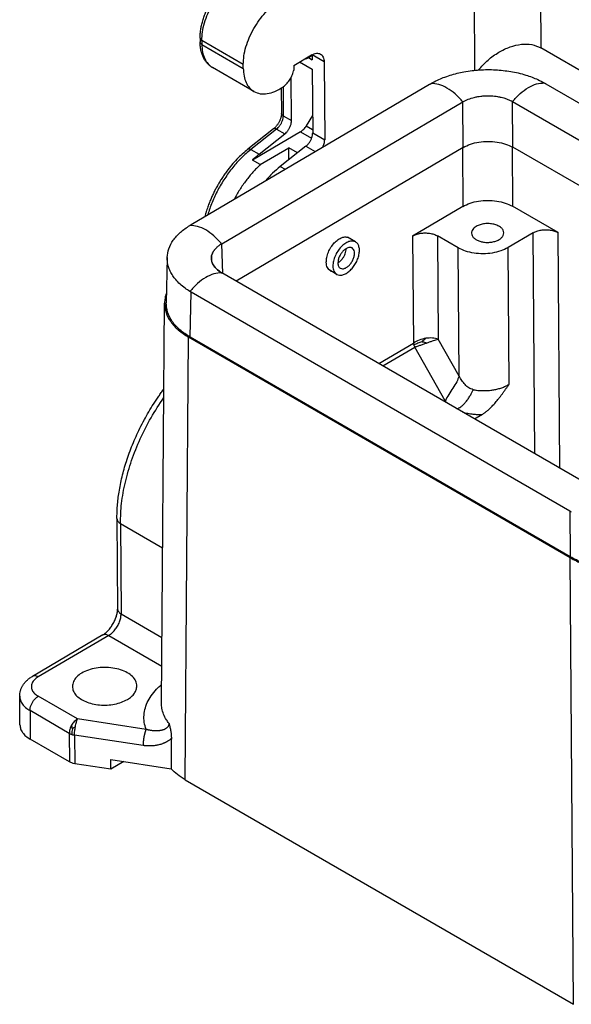
# Model space of a CAD drawing. Units: millimetres. Extents: x 0 to 297, y 0 to 210.
# Drawn here: x 236 to 259, y 125 to 167 of the extents above; entities that cross this region are included whole.
import ezdxf

# ---------------------------------------------------------------- set-up
doc = ezdxf.new("R2010")
doc.units = ezdxf.units.MM

msp = doc.modelspace()

# ---------------------------------------------------------------- linework, layer by layer
at = {"color": 2, "linetype": 'Continuous'}
for p, q in [((255.184, 172.266), (255.244, 164.457)), ((258.013, 172.28), (258.065, 165.413)), ((243.546, 165.828), (243.547, 165.666)), ((243.619, 165.726), (243.621, 165.564)), ((245.387, 164.703), (243.619, 165.726)), ((243.621, 165.564), (245.388, 164.54)), ((247.536, 164.663), (248.296, 165.111)), ((248.096, 164.963), (248.318, 165.094)), ((248.318, 165.111), (248.106, 164.986)), ((248.318, 165.111), (248.32, 164.908)), ((248.831, 164.814), (248.318, 165.111)), ((272.487, 157.066), (258.065, 165.413)), ((245.388, 164.54), (245.387, 164.703)), ((247.536, 164.663), (247.537, 164.499)), ((247.788, 164.812), (248.323, 164.502)), ((248.16, 165.001), (248.32, 164.908)), ((248.831, 164.814), (248.856, 161.495)), ((245.842, 163.552), (244.074, 164.575)), ((248.323, 164.502), (248.344, 161.792)), ((243.168, 157.878), (253.328, 163.86)), ((247.442, 162.313), (247.428, 164.162)), ((258.277, 163.885), (271.283, 156.357)), ((247.007, 163.7), (247.015, 162.62)), ((247.079, 163.747), (247.088, 162.518)), ((244.466, 157.059), (254.742, 163.11)), ((254.757, 161.163), (254.742, 163.11)), ((256.877, 161.174), (256.863, 163.12)), ((256.863, 163.12), (269.927, 155.559)), ((248.338, 162.537), (248.071, 162.091)), ((247.088, 162.518), (247.442, 162.313)), ((246.676, 161.96), (245.586, 161.096)), ((246.799, 161.946), (245.709, 161.082)), ((247.831, 161.84), (245.776, 160.63)), ((246.062, 160.877), (247.153, 161.742)), ((246.799, 161.946), (247.153, 161.742)), ((247.831, 161.84), (248.3, 161.568)), ((248.071, 162.091), (248.342, 161.934)), ((248.344, 161.792), (248.856, 161.495)), ((254.757, 161.163), (245.08, 155.465)), ((245.709, 161.082), (246.062, 160.877)), ((246.112, 160.435), (247.324, 161.149)), ((248.054, 161.22), (246.964, 160.356)), ((247.327, 160.644), (247.324, 161.149)), ((247.694, 160.934), (247.324, 161.149)), ((248.054, 161.22), (248.452, 160.989)), ((254.723, 161.144), (254.741, 158.649)), ((256.843, 161.193), (256.862, 158.659)), ((268.31, 154.557), (256.877, 161.174)), ((246.112, 160.435), (245.776, 160.63)), ((246.964, 160.356), (247.172, 160.235)), ((254.741, 158.649), (252.602, 157.389)), ((258.807, 157.534), (256.862, 158.659)), ((257.746, 157.528), (256.668, 156.893)), ((257.816, 148.094), (257.746, 157.528)), ((258.881, 147.477), (258.807, 157.534)), ((250.172, 157.139), (249.825, 157.34)), ((252.602, 157.389), (252.636, 152.818)), ((253.663, 157.394), (253.695, 152.99)), ((254.547, 156.883), (253.663, 157.394)), ((244.514, 155.793), (244.466, 157.059)), ((254.588, 151.414), (254.547, 156.883)), ((256.711, 151.061), (256.668, 156.893)), ((242.144, 156.471), (242.1, 154.543)), ((244.463, 155.822), (244.463, 155.822)), ((244.463, 155.822), (244.466, 155.821)), ((260.717, 146.415), (244.466, 155.821)), ((249.37, 155.754), (249.042, 155.944)), ((243.125, 153.076), (243.168, 154.989)), ((259.304, 145.65), (243.168, 154.989)), ((241.899, 137.466), (242.029, 154.524)), ((242.911, 134.198), (243.054, 153.076)), ((259.318, 143.663), (243.054, 153.076)), ((259.318, 143.704), (243.125, 153.076)), ((254.588, 151.414), (253.695, 152.99)), ((251.158, 151.948), (252.636, 152.818)), ((251.329, 151.849), (252.695, 152.653)), ((253.99, 150.364), (252.695, 152.653)), ((253.99, 150.364), (253.943, 150.336)), ((255.553, 149.768), (255.241, 149.584)), ((240.003, 145.335), (240.032, 141.479)), ((259.304, 145.65), (259.318, 143.704)), ((240.149, 145.131), (240.178, 141.274)), ((240.149, 145.131), (241.95, 144.088)), ((259.461, 124.619), (259.318, 143.663)), ((240.178, 141.274), (241.921, 140.266)), ((239.402, 140.378), (236.397, 138.608)), ((239.653, 140.353), (236.648, 138.583)), ((239.653, 140.353), (241.911, 139.046)), ((235.867, 136.539), (235.858, 137.757)), ((238.321, 136.79), (236.648, 137.758)), ((236.297, 137.144), (236.307, 135.926)), ((237.97, 136.175), (236.297, 137.144)), ((241.243, 136.347), (238.321, 136.79)), ((237.97, 136.175), (237.98, 134.958)), ((241.117, 135.659), (238.194, 136.101)), ((238.194, 136.101), (238.204, 134.883)), ((237.98, 134.958), (236.307, 135.926)), ((239.747, 134.649), (238.204, 134.883)), ((239.747, 134.649), (239.744, 135.055)), ((239.744, 135.055), (242.307, 134.667)), ((240.295, 134.972), (239.747, 134.649)), ((242.911, 134.198), (259.461, 124.619))]:
    msp.add_line(p, q, dxfattribs=at)
for points, knots in [([(243.546, 165.828), (243.547, 165.884), (243.549, 165.991), (243.567, 166.159), (243.596, 166.331), (243.642, 166.524), (243.702, 166.717), (243.775, 166.909), (243.862, 167.103), (243.962, 167.295), (244.082, 167.492), (244.204, 167.667), (244.341, 167.841), (244.516, 168.036), (244.743, 168.249), (244.94, 168.378), (245.036, 168.441)], [0, 0, 0, 0, 0.168677, 0.320694, 0.504034, 0.692294, 0.916597, 1.109133, 1.310255, 1.553878, 1.757393, 2.000416, 2.194833, 2.42203, 2.784272, 3.126726, 3.126726, 3.126726, 3.126726]), ([(243.619, 165.726), (243.625, 165.848), (243.636, 166.103), (243.727, 166.488), (243.868, 166.879), (244.059, 167.261), (244.291, 167.62), (244.557, 167.942), (244.843, 168.218), (245.058, 168.36), (245.161, 168.428)], [0, 0, 0, 0, 0.367073, 0.763697, 1.181782, 1.611359, 2.041531, 2.461358, 2.860725, 3.23129, 3.23129, 3.23129, 3.23129]), ([(245.387, 164.703), (245.393, 164.825), (245.404, 165.08), (245.495, 165.465), (245.635, 165.856), (245.826, 166.238), (246.058, 166.597), (246.324, 166.918), (246.611, 167.195), (246.826, 167.337), (246.929, 167.405)], [0, 0, 0, 0, 0.367073, 0.763697, 1.181782, 1.611359, 2.041531, 2.461358, 2.860725, 3.23129, 3.23129, 3.23129, 3.23129]), ([(243.546, 165.828), (243.547, 165.819), (243.549, 165.799), (243.565, 165.771), (243.588, 165.746), (243.609, 165.733), (243.619, 165.726)], [0, 0, 0, 0, 0.0287102, 0.0593678, 0.0933342, 0.1311964, 0.1311964, 0.1311964, 0.1311964]), ([(243.621, 165.564), (243.61, 165.57), (243.59, 165.583), (243.566, 165.609), (243.551, 165.636), (243.548, 165.656), (243.547, 165.666)], [0, 0, 0, 0, 0.0378622, 0.0718285, 0.1024861, 0.1311964, 0.1311964, 0.1311964, 0.1311964]), ([(244.074, 164.575), (244.038, 164.599), (243.964, 164.645), (243.864, 164.739), (243.777, 164.845), (243.701, 164.969), (243.639, 165.108), (243.598, 165.241), (243.574, 165.358), (243.559, 165.457), (243.55, 165.56), (243.548, 165.631), (243.547, 165.666)], [0, 0, 0, 0, 0.12921, 0.260601, 0.410018, 0.539011, 0.696968, 0.863365, 0.957104, 1.05323, 1.16393, 1.267408, 1.267408, 1.267408, 1.267408]), ([(243.621, 165.564), (243.626, 165.454), (243.637, 165.246), (243.727, 164.962), (243.867, 164.725), (244.007, 164.624), (244.074, 164.575)], [0, 0, 0, 0, 0.328231, 0.62215, 0.886942, 1.134585, 1.134585, 1.134585, 1.134585]), ([(255.406, 164.471), (255.538, 164.616), (255.799, 164.902), (256.26, 165.234), (256.741, 165.469), (257.22, 165.584), (257.678, 165.584), (257.939, 165.469), (258.065, 165.413)], [0, 0, 0, 0, 0.588262, 1.158166, 1.693471, 2.183616, 2.627062, 3.034387, 3.034387, 3.034387, 3.034387]), ([(248.296, 165.111), (248.33, 165.129), (248.395, 165.163), (248.498, 165.188), (248.594, 165.188), (248.65, 165.163), (248.676, 165.151)], [0, 0, 0, 0, 0.116106, 0.2198207, 0.3128988, 0.399664, 0.399664, 0.399664, 0.399664]), ([(248.318, 165.123), (248.318, 165.121), (248.318, 165.117), (248.318, 165.113), (248.318, 165.111)], [0, 0, 0, 0, 0.00618843, 0.01240934, 0.01240934, 0.01240934, 0.01240934]), ([(248.676, 165.151), (248.699, 165.134), (248.747, 165.1), (248.795, 165.019), (248.825, 164.922), (248.829, 164.852), (248.831, 164.814)], [0, 0, 0, 0, 0.0844237, 0.1746938, 0.2748935, 0.3867903, 0.3867903, 0.3867903, 0.3867903]), ([(248.096, 164.963), (248.085, 164.958), (248.064, 164.946), (248.036, 164.939), (248.015, 164.936), (248.005, 164.936), (248, 164.936)], [0, 0, 0, 0, 0.03718, 0.0718607, 0.0868312, 0.101227, 0.101227, 0.101227, 0.101227]), ([(248.106, 164.986), (248.097, 164.981), (248.079, 164.971), (248.06, 164.968), (248.051, 164.966)], [0, 0, 0, 0, 0.03132045, 0.05925747, 0.05925747, 0.05925747, 0.05925747]), ([(248.106, 164.986), (248.106, 164.981), (248.106, 164.972), (248.099, 164.966), (248.096, 164.963)], [0, 0, 0, 0, 0.01411454, 0.02559821, 0.02559821, 0.02559821, 0.02559821]), ([(245.388, 164.54), (245.394, 164.431), (245.405, 164.223), (245.495, 163.939), (245.635, 163.702), (245.774, 163.601), (245.842, 163.552)], [0, 0, 0, 0, 0.328231, 0.62215, 0.886942, 1.134585, 1.134585, 1.134585, 1.134585]), ([(247.065, 163.738), (247.117, 163.779), (247.227, 163.864), (247.358, 164.033), (247.466, 164.223), (247.508, 164.362), (247.529, 164.43)], [0, 0, 0, 0, 0.1994758, 0.4157067, 0.6368502, 0.8501689, 0.8501689, 0.8501689, 0.8501689]), ([(247.537, 164.499), (247.537, 164.488), (247.536, 164.464), (247.531, 164.442), (247.529, 164.43)], [0, 0, 0, 0, 0.03346043, 0.0692139, 0.0692139, 0.0692139, 0.0692139]), ([(253.39, 163.896), (253.48, 163.945), (253.649, 164.037), (253.921, 164.151), (254.201, 164.25), (254.495, 164.331), (254.809, 164.399), (255.122, 164.446), (255.46, 164.478), (255.792, 164.49), (256.133, 164.482), (256.462, 164.455), (256.785, 164.41), (257.108, 164.345), (257.411, 164.264), (257.691, 164.167), (257.955, 164.059), (258.125, 163.968), (258.215, 163.92)], [0, 0, 0, 0, 0.307288, 0.578462, 0.883529, 1.197426, 1.491833, 1.845912, 2.148826, 2.509531, 2.841293, 3.171704, 3.498458, 3.820023, 4.159022, 4.437408, 4.708125, 5.014835, 5.014835, 5.014835, 5.014835]), ([(253.328, 163.86), (253.333, 163.863), (253.343, 163.869), (253.359, 163.878), (253.374, 163.887), (253.384, 163.893), (253.39, 163.896)], [0, 0, 0, 0, 0.01754642, 0.03553713, 0.05344549, 0.07139147, 0.07139147, 0.07139147, 0.07139147]), ([(254.745, 163.111), (254.639, 163.228), (254.437, 163.452), (254.087, 163.703), (253.738, 163.872), (253.5, 163.889), (253.39, 163.896)], [0, 0, 0, 0, 0.471758, 0.903631, 1.284626, 1.614176, 1.614176, 1.614176, 1.614176]), ([(256.86, 163.122), (256.965, 163.24), (257.166, 163.466), (257.515, 163.721), (257.864, 163.893), (258.104, 163.912), (258.215, 163.92)], [0, 0, 0, 0, 0.472554, 0.905862, 1.288959, 1.62116, 1.62116, 1.62116, 1.62116]), ([(258.215, 163.92), (258.22, 163.917), (258.231, 163.912), (258.246, 163.903), (258.262, 163.894), (258.272, 163.888), (258.277, 163.885)], [0, 0, 0, 0, 0.01804715, 0.0357049, 0.05341109, 0.07108999, 0.07108999, 0.07108999, 0.07108999]), ([(245.842, 163.552), (245.928, 163.515), (246.106, 163.437), (246.42, 163.451), (246.749, 163.547), (246.955, 163.672), (247.065, 163.738)], [0, 0, 0, 0, 0.276981, 0.577402, 0.916265, 1.298259, 1.298259, 1.298259, 1.298259]), ([(254.745, 163.111), (254.82, 163.15), (254.975, 163.231), (255.191, 163.297), (255.373, 163.336), (255.519, 163.357), (255.66, 163.37), (255.806, 163.374), (255.948, 163.371), (256.089, 163.36), (256.232, 163.34), (256.366, 163.313), (256.502, 163.276), (256.632, 163.232), (256.754, 163.18), (256.827, 163.14), (256.86, 163.122)], [0, 0, 0, 0, 0.252661, 0.523138, 0.675713, 0.808615, 0.966625, 1.100849, 1.246943, 1.392732, 1.525501, 1.677861, 1.803551, 1.948357, 2.087616, 2.199913, 2.199913, 2.199913, 2.199913]), ([(254.742, 163.11), (254.742, 163.11), (254.743, 163.11), (254.744, 163.111), (254.745, 163.111)], [0, 0, 0, 0, 0.001754907, 0.003512682, 0.003512682, 0.003512682, 0.003512682]), ([(256.86, 163.122), (256.86, 163.122), (256.861, 163.121), (256.862, 163.12), (256.863, 163.12)], [0, 0, 0, 0, 0.001750214, 0.003497533, 0.003497533, 0.003497533, 0.003497533]), ([(247.015, 162.62), (247.015, 162.611), (247.015, 162.589), (247.012, 162.556), (247.006, 162.517), (246.998, 162.476), (246.986, 162.43), (246.969, 162.381), (246.95, 162.331), (246.927, 162.282), (246.902, 162.234), (246.872, 162.183), (246.84, 162.136), (246.807, 162.091), (246.774, 162.053), (246.741, 162.018), (246.709, 161.987), (246.687, 161.969), (246.676, 161.96)], [0, 0, 0, 0, 0.0288116, 0.06447, 0.1010233, 0.1459206, 0.1896633, 0.2430316, 0.3018036, 0.3517341, 0.4034816, 0.4654283, 0.5260542, 0.5762929, 0.6317001, 0.6772087, 0.7214079, 0.763323, 0.763323, 0.763323, 0.763323]), ([(247.088, 162.518), (247.078, 162.525), (247.058, 162.538), (247.034, 162.563), (247.018, 162.591), (247.016, 162.611), (247.015, 162.62)], [0, 0, 0, 0, 0.0378622, 0.0718285, 0.1024861, 0.1311964, 0.1311964, 0.1311964, 0.1311964]), ([(246.799, 161.946), (246.826, 161.97), (246.882, 162.019), (246.951, 162.108), (247.01, 162.207), (247.054, 162.311), (247.083, 162.415), (247.087, 162.485), (247.088, 162.518)], [0, 0, 0, 0, 0.1073786, 0.221052, 0.3371316, 0.4514605, 0.5600757, 0.659695, 0.659695, 0.659695, 0.659695]), ([(247.153, 161.742), (247.18, 161.765), (247.235, 161.814), (247.304, 161.903), (247.363, 162.002), (247.407, 162.106), (247.436, 162.211), (247.44, 162.28), (247.442, 162.313)], [0, 0, 0, 0, 0.1073786, 0.221052, 0.3371316, 0.4514605, 0.5600757, 0.659695, 0.659695, 0.659695, 0.659695]), ([(246.799, 161.946), (246.787, 161.953), (246.765, 161.965), (246.731, 161.973), (246.7, 161.974), (246.684, 161.965), (246.676, 161.96)], [0, 0, 0, 0, 0.0411081, 0.0760328, 0.1051604, 0.1305378, 0.1305378, 0.1305378, 0.1305378]), ([(247.831, 161.84), (247.853, 161.855), (247.9, 161.885), (247.962, 161.944), (248.021, 162.013), (248.055, 162.065), (248.071, 162.091)], [0, 0, 0, 0, 0.080332, 0.1667092, 0.257506, 0.3507446, 0.3507446, 0.3507446, 0.3507446]), ([(248.054, 161.22), (248.081, 161.243), (248.137, 161.292), (248.206, 161.382), (248.265, 161.48), (248.309, 161.585), (248.338, 161.689), (248.342, 161.758), (248.344, 161.792)], [0, 0, 0, 0, 0.1073786, 0.221052, 0.3371316, 0.4514605, 0.5600757, 0.659695, 0.659695, 0.659695, 0.659695]), ([(248.771, 161.177), (248.784, 161.204), (248.809, 161.256), (248.836, 161.338), (248.853, 161.417), (248.855, 161.47), (248.856, 161.495)], [0, 0, 0, 0, 0.0885775, 0.1744591, 0.2559786, 0.3317942, 0.3317942, 0.3317942, 0.3317942]), ([(254.757, 161.163), (254.858, 161.214), (255.072, 161.321), (255.433, 161.403), (255.817, 161.436), (256.2, 161.407), (256.562, 161.329), (256.775, 161.224), (256.877, 161.174)], [0, 0, 0, 0, 0.341007, 0.713569, 1.103015, 1.492164, 1.863877, 2.203618, 2.203618, 2.203618, 2.203618]), ([(245.586, 161.096), (245.424, 160.956), (245.093, 160.669), (244.776, 160.282), (244.574, 160.001), (244.47, 159.845), (244.372, 159.689), (244.279, 159.528), (244.193, 159.368), (244.109, 159.201), (244.033, 159.036), (243.96, 158.862), (243.888, 158.675), (243.828, 158.498), (243.782, 158.343), (243.76, 158.26), (243.749, 158.22)], [0, 0, 0, 0, 0.640792, 1.312745, 1.495323, 1.678734, 1.872773, 2.049644, 2.234644, 2.419168, 2.609087, 2.781128, 2.984719, 3.209246, 3.343281, 3.468028, 3.468028, 3.468028, 3.468028]), ([(245.709, 161.082), (245.574, 160.967), (245.296, 160.73), (244.927, 160.312), (244.589, 159.85), (244.294, 159.351), (244.046, 158.831), (243.928, 158.469), (243.869, 158.29)], [0, 0, 0, 0, 0.532816, 1.091857, 1.667741, 2.250097, 2.828189, 3.391519, 3.391519, 3.391519, 3.391519]), ([(245.586, 161.096), (245.593, 161.1), (245.609, 161.11), (245.64, 161.109), (245.674, 161.1), (245.697, 161.088), (245.709, 161.082)], [0, 0, 0, 0, 0.0253774, 0.0545049, 0.0894297, 0.1305378, 0.1305378, 0.1305378, 0.1305378]), ([(246.062, 160.877), (246.014, 160.838), (245.916, 160.758), (245.823, 160.673), (245.776, 160.63)], [0, 0, 0, 0, 0.1873177, 0.3786758, 0.3786758, 0.3786758, 0.3786758]), ([(246.112, 160.435), (246.005, 160.33), (245.788, 160.115), (245.497, 159.755), (245.226, 159.368), (245.072, 159.092), (244.994, 158.953)], [0, 0, 0, 0, 0.450119, 0.914553, 1.387876, 1.864321, 1.864321, 1.864321, 1.864321]), ([(246.964, 160.356), (246.851, 160.261), (246.621, 160.068), (246.419, 159.845), (246.316, 159.731)], [0, 0, 0, 0, 0.4409136, 0.900965, 0.900965, 0.900965, 0.900965]), ([(254.741, 158.649), (254.843, 158.7), (255.057, 158.806), (255.418, 158.888), (255.802, 158.921), (256.185, 158.892), (256.546, 158.814), (256.76, 158.709), (256.862, 158.659)], [0, 0, 0, 0, 0.340984, 0.7135, 1.102889, 1.491981, 1.863649, 2.203366, 2.203366, 2.203366, 2.203366]), ([(256.489, 157.519), (256.483, 157.559), (256.471, 157.645), (256.373, 157.754), (256.237, 157.839), (256.064, 157.897), (255.87, 157.924), (255.671, 157.917), (255.481, 157.881), (255.369, 157.826), (255.316, 157.8)], [0, 0, 0, 0, 0.120244, 0.256912, 0.417794, 0.601175, 0.799382, 1.001709, 1.196694, 1.374245, 1.374245, 1.374245, 1.374245]), ([(242.144, 156.471), (242.159, 156.599), (242.191, 156.864), (242.398, 157.234), (242.704, 157.573), (242.968, 157.749), (243.108, 157.842)], [0, 0, 0, 0, 0.38452, 0.793913, 1.244404, 1.744694, 1.744694, 1.744694, 1.744694]), ([(243.108, 157.842), (243.113, 157.845), (243.123, 157.851), (243.138, 157.86), (243.153, 157.869), (243.163, 157.875), (243.168, 157.878)], [0, 0, 0, 0, 0.01712973, 0.03485199, 0.05244578, 0.0700548, 0.0700548, 0.0700548, 0.0700548]), ([(244.463, 157.057), (244.357, 157.174), (244.155, 157.398), (243.806, 157.649), (243.457, 157.818), (243.218, 157.834), (243.108, 157.842)], [0, 0, 0, 0, 0.471759, 0.903631, 1.284627, 1.614177, 1.614177, 1.614177, 1.614177]), ([(252.602, 157.389), (252.653, 157.415), (252.76, 157.468), (252.941, 157.509), (253.132, 157.525), (253.324, 157.511), (253.505, 157.472), (253.612, 157.419), (253.663, 157.394)], [0, 0, 0, 0, 0.170492, 0.35675, 0.551444, 0.74599, 0.931825, 1.101683, 1.101683, 1.101683, 1.101683]), ([(255.316, 157.8), (255.285, 157.78), (255.228, 157.743), (255.163, 157.671), (255.121, 157.592), (255.116, 157.535), (255.114, 157.508)], [0, 0, 0, 0, 0.1073152, 0.2033161, 0.289746, 0.3707137, 0.3707137, 0.3707137, 0.3707137]), ([(255.114, 157.508), (255.12, 157.473), (255.133, 157.398), (255.212, 157.302), (255.323, 157.222), (255.466, 157.161), (255.63, 157.124), (255.805, 157.113), (255.979, 157.127), (256.143, 157.167), (256.285, 157.229), (256.395, 157.311), (256.472, 157.408), (256.484, 157.483), (256.489, 157.519)], [0, 0, 0, 0, 0.105947, 0.224288, 0.361022, 0.516141, 0.685513, 0.862574, 1.039635, 1.209007, 1.364126, 1.50086, 1.619201, 1.725148, 1.725148, 1.725148, 1.725148]), ([(257.746, 157.528), (257.797, 157.554), (257.904, 157.607), (258.085, 157.648), (258.276, 157.664), (258.468, 157.65), (258.649, 157.611), (258.756, 157.559), (258.807, 157.534)], [0, 0, 0, 0, 0.170492, 0.35675, 0.551444, 0.74599, 0.931825, 1.101683, 1.101683, 1.101683, 1.101683]), ([(248.925, 156.267), (248.929, 156.337), (248.936, 156.484), (249.008, 156.701), (249.115, 156.91), (249.255, 157.094), (249.416, 157.238), (249.583, 157.329), (249.752, 157.366), (249.849, 157.328), (249.894, 157.311)], [0, 0, 0, 0, 0.209545, 0.439513, 0.678156, 0.91208, 1.128771, 1.319281, 1.481645, 1.624949, 1.624949, 1.624949, 1.624949]), ([(250.172, 157.139), (250.128, 157.156), (250.033, 157.191), (249.868, 157.154), (249.703, 157.064), (249.544, 156.922), (249.404, 156.742), (249.295, 156.538), (249.221, 156.326), (249.21, 156.182), (249.206, 156.113)], [0, 0, 0, 0, 0.138913, 0.298075, 0.486098, 0.700456, 0.9318, 1.167365, 1.393621, 1.598764, 1.598764, 1.598764, 1.598764]), ([(249.37, 155.754), (249.409, 155.739), (249.49, 155.706), (249.634, 155.727), (249.78, 155.792), (249.925, 155.9), (250.059, 156.043), (250.175, 156.213), (250.264, 156.398), (250.322, 156.586), (250.343, 156.765), (250.326, 156.924), (250.274, 157.059), (250.205, 157.113), (250.172, 157.139)], [0, 0, 0, 0, 0.122468, 0.259456, 0.418489, 0.599668, 0.79804, 1.005691, 1.213342, 1.411715, 1.592894, 1.751926, 1.888915, 2.011383, 2.011383, 2.011383, 2.011383]), ([(249.894, 157.311), (249.905, 157.304), (249.927, 157.291), (249.945, 157.273), (249.954, 157.265)], [0, 0, 0, 0, 0.03767826, 0.07585068, 0.07585068, 0.07585068, 0.07585068]), ([(244.255, 156.904), (244.219, 156.867), (244.148, 156.795), (244.056, 156.641), (244.006, 156.438), (244.065, 156.196), (244.225, 155.98), (244.38, 155.877), (244.463, 155.822)], [0, 0, 0, 0, 0.156448, 0.301303, 0.533183, 0.764568, 1.022148, 1.32008, 1.32008, 1.32008, 1.32008]), ([(244.027, 156.42), (244.027, 156.441), (244.027, 156.484), (244.037, 156.549), (244.055, 156.612), (244.09, 156.696), (244.152, 156.798), (244.22, 156.868), (244.255, 156.904)], [0, 0, 0, 0, 0.063789, 0.128011, 0.1974154, 0.2601052, 0.4004005, 0.5517628, 0.5517628, 0.5517628, 0.5517628]), ([(244.255, 156.904), (244.256, 156.904), (244.256, 156.904), (244.256, 156.905), (244.256, 156.905)], [0, 0, 0, 0, 0.00046932, 0.0009387578, 0.0009387578, 0.0009387578, 0.0009387578]), ([(244.256, 156.905), (244.271, 156.918), (244.302, 156.946), (244.352, 156.984), (244.406, 157.022), (244.444, 157.045), (244.463, 157.057)], [0, 0, 0, 0, 0.0585879, 0.1251242, 0.1902276, 0.2575788, 0.2575788, 0.2575788, 0.2575788]), ([(244.463, 157.057), (244.464, 157.057), (244.465, 157.058), (244.466, 157.058), (244.466, 157.059)], [0, 0, 0, 0, 0.001749331, 0.003501423, 0.003501423, 0.003501423, 0.003501423]), ([(250.022, 156.879), (249.994, 156.89), (249.935, 156.912), (249.832, 156.889), (249.729, 156.833), (249.629, 156.744), (249.542, 156.631), (249.474, 156.503), (249.427, 156.371), (249.421, 156.281), (249.418, 156.238)], [0, 0, 0, 0, 0.0868204, 0.186297, 0.3038114, 0.437785, 0.5823752, 0.7296034, 0.8710129, 0.9992275, 0.9992275, 0.9992275, 0.9992275]), ([(249.418, 156.243), (249.449, 156.264), (249.515, 156.309), (249.598, 156.4), (249.67, 156.505), (249.725, 156.62), (249.763, 156.738), (249.769, 156.816), (249.771, 156.854)], [0, 0, 0, 0, 0.113046, 0.2367671, 0.3662473, 0.4957276, 0.6194486, 0.7324946, 0.7324946, 0.7324946, 0.7324946]), ([(249.521, 156.014), (249.55, 156.003), (249.614, 155.98), (249.725, 156.009), (249.834, 156.074), (249.937, 156.175), (250.025, 156.3), (250.089, 156.438), (250.125, 156.578), (250.127, 156.705), (250.098, 156.815), (250.046, 156.859), (250.022, 156.879)], [0, 0, 0, 0, 0.092395, 0.199651, 0.327339, 0.472615, 0.627767, 0.782918, 0.928194, 1.055883, 1.163138, 1.255533, 1.255533, 1.255533, 1.255533]), ([(256.668, 156.893), (256.566, 156.842), (256.352, 156.735), (255.991, 156.654), (255.607, 156.621), (255.224, 156.65), (254.863, 156.728), (254.649, 156.833), (254.547, 156.883)], [0, 0, 0, 0, 0.340984, 0.7135, 1.102889, 1.491981, 1.863649, 2.203366, 2.203366, 2.203366, 2.203366]), ([(243.108, 155.025), (243.039, 155.07), (242.894, 155.165), (242.692, 155.333), (242.519, 155.512), (242.402, 155.666), (242.327, 155.787), (242.275, 155.883), (242.233, 155.98), (242.188, 156.108), (242.149, 156.271), (242.145, 156.405), (242.144, 156.471)], [0, 0, 0, 0, 0.246274, 0.522583, 0.783509, 0.992282, 1.102527, 1.210118, 1.319344, 1.417873, 1.619513, 1.817666, 1.817666, 1.817666, 1.817666]), ([(244.463, 155.822), (244.401, 155.862), (244.283, 155.939), (244.145, 156.087), (244.051, 156.248), (244.035, 156.364), (244.027, 156.42)], [0, 0, 0, 0, 0.2210901, 0.4207747, 0.6013197, 0.7696164, 0.7696164, 0.7696164, 0.7696164]), ([(249.102, 155.898), (249.076, 155.916), (249.023, 155.954), (248.969, 156.043), (248.934, 156.149), (248.928, 156.226), (248.925, 156.267)], [0, 0, 0, 0, 0.0934663, 0.1933059, 0.3036468, 0.4262452, 0.4262452, 0.4262452, 0.4262452]), ([(249.418, 156.238), (249.419, 156.213), (249.421, 156.166), (249.442, 156.101), (249.474, 156.048), (249.505, 156.025), (249.521, 156.014)], [0, 0, 0, 0, 0.0745978, 0.1413976, 0.2015777, 0.2578602, 0.2578602, 0.2578602, 0.2578602]), ([(244.463, 155.822), (244.352, 155.814), (244.112, 155.795), (243.763, 155.623), (243.414, 155.369), (243.213, 155.143), (243.108, 155.025)], [0, 0, 0, 0, 0.332087, 0.715056, 1.148252, 1.620729, 1.620729, 1.620729, 1.620729]), ([(244.466, 155.821), (244.466, 155.821), (244.465, 155.821), (244.464, 155.822), (244.463, 155.822)], [0, 0, 0, 0, 0.001746121, 0.003492751, 0.003492751, 0.003492751, 0.003492751]), ([(249.171, 155.869), (249.159, 155.873), (249.135, 155.88), (249.113, 155.892), (249.102, 155.898)], [0, 0, 0, 0, 0.03797688, 0.07558867, 0.07558867, 0.07558867, 0.07558867]), ([(249.206, 156.113), (249.208, 156.073), (249.212, 155.998), (249.244, 155.895), (249.295, 155.809), (249.346, 155.772), (249.37, 155.754)], [0, 0, 0, 0, 0.1193566, 0.2262362, 0.3225243, 0.4125763, 0.4125763, 0.4125763, 0.4125763]), ([(243.168, 154.989), (243.163, 154.991), (243.153, 154.997), (243.138, 155.006), (243.123, 155.015), (243.113, 155.022), (243.108, 155.025)], [0, 0, 0, 0, 0.01753801, 0.03517026, 0.05265137, 0.0702371, 0.0702371, 0.0702371, 0.0702371]), ([(242.109, 154.95), (242.086, 154.88), (242.041, 154.742), (242.033, 154.596), (242.029, 154.524)], [0, 0, 0, 0, 0.2199212, 0.435014, 0.435014, 0.435014, 0.435014]), ([(242.029, 154.524), (242.042, 154.388), (242.068, 154.107), (242.288, 153.715), (242.617, 153.356), (242.903, 153.172), (243.054, 153.076)], [0, 0, 0, 0, 0.405917, 0.838868, 1.318871, 1.854619, 1.854619, 1.854619, 1.854619]), ([(243.125, 153.076), (242.972, 153.174), (242.683, 153.36), (242.352, 153.723), (242.134, 154.121), (242.111, 154.405), (242.1, 154.543)], [0, 0, 0, 0, 0.5414, 1.025832, 1.462482, 1.872366, 1.872366, 1.872366, 1.872366]), ([(253.166, 153.026), (253.068, 153.007), (252.879, 152.97), (252.715, 152.868), (252.636, 152.818)], [0, 0, 0, 0, 0.2962187, 0.573362, 0.573362, 0.573362, 0.573362]), ([(253.006, 152.882), (252.944, 152.861), (252.823, 152.821), (252.709, 152.764), (252.654, 152.736)], [0, 0, 0, 0, 0.1959054, 0.38127, 0.38127, 0.38127, 0.38127]), ([(253.006, 152.882), (253.032, 152.906), (253.084, 152.955), (253.138, 153.003), (253.166, 153.026)], [0, 0, 0, 0, 0.1069211, 0.2154398, 0.2154398, 0.2154398, 0.2154398]), ([(253.006, 152.882), (253.042, 152.877), (253.116, 152.868), (253.189, 152.848), (253.227, 152.838)], [0, 0, 0, 0, 0.1088601, 0.225734, 0.225734, 0.225734, 0.225734]), ([(253.695, 152.99), (253.615, 153.01), (253.441, 153.054), (253.262, 153.036), (253.166, 153.026)], [0, 0, 0, 0, 0.2475494, 0.5343653, 0.5343653, 0.5343653, 0.5343653]), ([(253.227, 152.838), (253.272, 152.854), (253.358, 152.885), (253.482, 152.927), (253.593, 152.963), (253.663, 152.981), (253.695, 152.99)], [0, 0, 0, 0, 0.142123, 0.2752511, 0.3926518, 0.4925272, 0.4925272, 0.4925272, 0.4925272]), ([(252.636, 152.818), (252.637, 152.811), (252.638, 152.798), (252.642, 152.777), (252.647, 152.757), (252.652, 152.743), (252.654, 152.736)], [0, 0, 0, 0, 0.02140284, 0.04024574, 0.06353755, 0.08380616, 0.08380616, 0.08380616, 0.08380616]), ([(252.654, 152.736), (252.656, 152.73), (252.662, 152.716), (252.671, 152.695), (252.682, 152.673), (252.69, 152.66), (252.695, 152.653)], [0, 0, 0, 0, 0.02084275, 0.04598596, 0.06761072, 0.0933333, 0.0933333, 0.0933333, 0.0933333]), ([(252.695, 152.653), (252.736, 152.666), (252.821, 152.694), (252.952, 152.74), (253.089, 152.789), (253.181, 152.822), (253.227, 152.838)], [0, 0, 0, 0, 0.1299466, 0.2699208, 0.4165605, 0.5637415, 0.5637415, 0.5637415, 0.5637415]), ([(254.588, 151.414), (254.554, 151.333), (254.48, 151.156), (254.319, 150.901), (254.146, 150.636), (254.041, 150.453), (253.99, 150.364)], [0, 0, 0, 0, 0.262611, 0.574645, 0.902881, 1.209583, 1.209583, 1.209583, 1.209583]), ([(255.188, 150.835), (255.122, 150.856), (254.989, 150.9), (254.831, 151.05), (254.699, 151.223), (254.625, 151.35), (254.588, 151.414)], [0, 0, 0, 0, 0.20484, 0.4165333, 0.6376847, 0.8586195, 0.8586195, 0.8586195, 0.8586195]), ([(240.003, 145.335), (240.003, 145.42), (240.004, 145.6), (240.02, 145.882), (240.049, 146.173), (240.106, 146.589), (240.214, 147.125), (240.404, 147.801), (240.657, 148.494), (240.923, 149.084), (241.162, 149.547), (241.357, 149.892), (241.561, 150.224), (241.742, 150.498), (241.89, 150.708), (241.965, 150.809), (242.001, 150.859)], [0, 0, 0, 0, 0.255502, 0.539536, 0.846613, 1.133824, 1.798605, 2.484593, 3.239524, 4.007669, 4.425615, 4.801433, 5.198023, 5.593496, 5.78617, 5.969931, 5.969931, 5.969931, 5.969931]), ([(254.491, 150.018), (254.518, 150.031), (254.574, 150.056), (254.668, 150.116), (254.771, 150.199), (254.879, 150.316), (254.976, 150.447), (255.059, 150.585), (255.128, 150.714), (255.169, 150.796), (255.188, 150.835)], [0, 0, 0, 0, 0.089887, 0.182351, 0.332842, 0.486818, 0.65827, 0.821438, 0.969407, 1.097411, 1.097411, 1.097411, 1.097411]), ([(255.188, 150.835), (255.212, 150.83), (255.259, 150.822), (255.368, 150.807), (255.515, 150.794), (255.7, 150.792), (255.884, 150.803), (256.065, 150.828), (256.239, 150.865), (256.404, 150.916), (256.558, 150.978), (256.656, 151.029), (256.705, 151.058), (256.709, 151.06), (256.711, 151.061)], [0, 0, 0, 0, 0.072227, 0.145141, 0.329065, 0.514391, 0.699298, 0.88198, 1.06071, 1.23388, 1.400117, 1.558261, 1.564648, 1.571018, 1.571018, 1.571018, 1.571018]), ([(255.553, 149.768), (255.565, 149.775), (255.591, 149.791), (255.631, 149.817), (255.672, 149.846), (255.719, 149.881), (255.77, 149.922), (255.823, 149.967), (255.884, 150.022), (255.952, 150.089), (256.028, 150.168), (256.101, 150.249), (256.172, 150.332), (256.242, 150.417), (256.312, 150.506), (256.38, 150.596), (256.448, 150.688), (256.514, 150.78), (256.569, 150.858), (256.613, 150.92), (256.64, 150.96), (256.662, 150.991), (256.676, 151.01), (256.686, 151.026), (256.694, 151.036), (256.7, 151.046), (256.705, 151.053), (256.709, 151.058), (256.71, 151.06), (256.711, 151.061)], [0, 0, 0, 0, 0.043975, 0.091229, 0.141903, 0.196142, 0.26685, 0.336455, 0.404403, 0.514109, 0.623795, 0.732596, 0.839597, 0.951783, 1.064714, 1.178036, 1.29138, 1.405548, 1.52013, 1.577463, 1.634482, 1.663063, 1.691553, 1.705791, 1.719009, 1.730549, 1.739753, 1.745961, 1.748515, 1.748515, 1.748515, 1.748515]), ([(240.149, 145.131), (240.159, 145.416), (240.178, 146.008), (240.35, 146.906), (240.616, 147.827), (240.987, 148.747), (241.441, 149.649), (241.813, 150.214), (241.998, 150.497)], [0, 0, 0, 0, 0.857046, 1.772153, 2.734335, 3.729858, 4.743213, 5.757997, 5.757997, 5.757997, 5.757997]), ([(253.99, 150.364), (254.002, 150.347), (254.024, 150.314), (254.049, 150.283), (254.061, 150.267)], [0, 0, 0, 0, 0.0598488, 0.1196181, 0.1196181, 0.1196181, 0.1196181]), ([(254.736, 149.877), (254.808, 149.86), (254.953, 149.826), (255.163, 149.794), (255.364, 149.774), (255.49, 149.77), (255.553, 149.768)], [0, 0, 0, 0, 0.2216808, 0.4483932, 0.6365914, 0.8260505, 0.8260505, 0.8260505, 0.8260505]), ([(240.003, 145.335), (240.005, 145.316), (240.009, 145.276), (240.041, 145.221), (240.087, 145.17), (240.128, 145.144), (240.149, 145.131)], [0, 0, 0, 0, 0.0574204, 0.1187357, 0.1866683, 0.2623927, 0.2623927, 0.2623927, 0.2623927]), ([(259.365, 145.615), (259.36, 145.618), (259.35, 145.624), (259.334, 145.632), (259.319, 145.641), (259.309, 145.647), (259.304, 145.65)], [0, 0, 0, 0, 0.01763589, 0.03535366, 0.05294298, 0.07061951, 0.07061951, 0.07061951, 0.07061951]), ([(264.267, 143.729), (264.093, 143.638), (263.73, 143.448), (263.124, 143.265), (262.471, 143.146), (261.793, 143.105), (261.114, 143.139), (260.462, 143.252), (259.855, 143.429), (259.493, 143.614), (259.318, 143.704)], [0, 0, 0, 0, 0.589202, 1.22389, 1.891134, 2.575138, 3.258751, 3.924853, 4.557743, 5.144659, 5.144659, 5.144659, 5.144659]), ([(259.318, 143.663), (259.492, 143.573), (259.855, 143.388), (260.462, 143.211), (261.114, 143.098), (261.793, 143.064), (262.471, 143.105), (263.124, 143.224), (263.73, 143.407), (264.093, 143.596), (264.267, 143.687)], [0, 0, 0, 0, 0.58695, 1.219905, 1.886092, 2.569804, 3.253906, 3.921236, 4.555989, 5.145225, 5.145225, 5.145225, 5.145225]), ([(239.402, 140.378), (239.419, 140.388), (239.455, 140.411), (239.51, 140.453), (239.568, 140.504), (239.627, 140.562), (239.685, 140.628), (239.74, 140.697), (239.795, 140.777), (239.861, 140.885), (239.931, 141.027), (239.983, 141.171), (240.011, 141.281), (240.024, 141.355), (240.031, 141.419), (240.032, 141.459), (240.032, 141.479)], [0, 0, 0, 0, 0.059792, 0.126096, 0.206915, 0.293428, 0.372857, 0.471288, 0.557941, 0.663975, 0.851663, 1.030176, 1.121835, 1.192736, 1.256517, 1.313762, 1.313762, 1.313762, 1.313762]), ([(239.653, 140.353), (239.7, 140.385), (239.798, 140.453), (239.923, 140.59), (240.031, 140.749), (240.113, 140.923), (240.168, 141.099), (240.175, 141.218), (240.178, 141.274)], [0, 0, 0, 0, 0.170622, 0.357104, 0.551949, 0.746435, 0.931888, 1.100971, 1.100971, 1.100971, 1.100971]), ([(240.032, 141.479), (240.034, 141.459), (240.038, 141.42), (240.07, 141.364), (240.117, 141.314), (240.157, 141.288), (240.178, 141.274)], [0, 0, 0, 0, 0.0574204, 0.1187357, 0.1866683, 0.2623927, 0.2623927, 0.2623927, 0.2623927]), ([(239.402, 140.378), (239.42, 140.386), (239.456, 140.402), (239.52, 140.403), (239.587, 140.387), (239.63, 140.365), (239.653, 140.353)], [0, 0, 0, 0, 0.057026, 0.1182628, 0.1865926, 0.263188, 0.263188, 0.263188, 0.263188]), ([(235.858, 137.757), (235.859, 137.797), (235.862, 137.879), (235.884, 137.978), (235.909, 138.056), (235.932, 138.113), (235.96, 138.17), (236, 138.24), (236.063, 138.33), (236.154, 138.428), (236.266, 138.525), (236.35, 138.579), (236.397, 138.608)], [0, 0, 0, 0, 0.121197, 0.243803, 0.304739, 0.366545, 0.428574, 0.491797, 0.611466, 0.756916, 0.890306, 1.056001, 1.056001, 1.056001, 1.056001]), ([(236.648, 138.583), (236.625, 138.595), (236.582, 138.618), (236.514, 138.633), (236.451, 138.633), (236.415, 138.616), (236.397, 138.608)], [0, 0, 0, 0, 0.0765955, 0.1449252, 0.2061621, 0.263188, 0.263188, 0.263188, 0.263188]), ([(240.851, 138.195), (240.84, 138.267), (240.818, 138.417), (240.662, 138.613), (240.439, 138.776), (240.152, 138.898), (239.822, 138.973), (239.47, 138.996), (239.118, 138.967), (238.79, 138.887), (238.504, 138.761), (238.284, 138.595), (238.131, 138.397), (238.111, 138.246), (238.101, 138.174)], [0, 0, 0, 0, 0.212972, 0.45035, 0.724915, 1.036953, 1.378134, 1.73506, 2.091985, 2.433167, 2.745205, 3.019769, 3.257147, 3.47012, 3.47012, 3.47012, 3.47012]), ([(236.648, 138.583), (236.592, 138.546), (236.488, 138.476), (236.382, 138.331), (236.342, 138.169), (236.381, 138.008), (236.488, 137.863), (236.592, 137.795), (236.648, 137.758)], [0, 0, 0, 0, 0.200163, 0.373209, 0.528267, 0.682993, 0.855226, 1.054429, 1.054429, 1.054429, 1.054429]), ([(238.101, 138.174), (238.11, 138.111), (238.127, 137.977), (238.253, 137.797), (238.437, 137.643), (238.676, 137.519), (238.957, 137.431), (239.265, 137.383), (239.585, 137.378), (239.898, 137.416), (240.191, 137.491), (240.365, 137.58), (240.448, 137.622)], [0, 0, 0, 0, 0.190834, 0.399792, 0.63766, 0.906669, 1.202623, 1.517176, 1.839612, 2.158299, 2.462035, 2.741442, 2.741442, 2.741442, 2.741442]), ([(240.448, 137.622), (240.508, 137.661), (240.62, 137.734), (240.749, 137.876), (240.836, 138.031), (240.846, 138.142), (240.851, 138.195)], [0, 0, 0, 0, 0.2114606, 0.4009698, 0.5717495, 0.7314691, 0.7314691, 0.7314691, 0.7314691]), ([(241.243, 136.347), (241.213, 136.447), (241.155, 136.646), (241.148, 136.96), (241.203, 137.27), (241.326, 137.573), (241.51, 137.864), (241.69, 138.066), (241.828, 138.197), (241.879, 138.241), (241.905, 138.264)], [0, 0, 0, 0, 0.312523, 0.619579, 0.929977, 1.252365, 1.59352, 1.958427, 2.060205, 2.163817, 2.163817, 2.163817, 2.163817]), ([(235.858, 137.757), (235.864, 137.699), (235.877, 137.58), (235.972, 137.414), (236.112, 137.263), (236.233, 137.185), (236.297, 137.144)], [0, 0, 0, 0, 0.1722613, 0.3562071, 0.560005, 0.7871782, 0.7871782, 0.7871782, 0.7871782]), ([(236.297, 137.144), (236.3, 137.181), (236.304, 137.26), (236.341, 137.378), (236.396, 137.493), (236.468, 137.6), (236.551, 137.691), (236.616, 137.736), (236.648, 137.758)], [0, 0, 0, 0, 0.1127218, 0.2363573, 0.3660144, 0.4959114, 0.6202329, 0.7339806, 0.7339806, 0.7339806, 0.7339806]), ([(242.217, 136.608), (242.199, 136.632), (242.162, 136.68), (242.079, 136.805), (241.983, 136.989), (241.923, 137.196), (241.902, 137.355), (241.9, 137.429), (241.899, 137.466)], [0, 0, 0, 0, 0.0907723, 0.1797667, 0.4508366, 0.7095801, 0.8209287, 0.9316704, 0.9316704, 0.9316704, 0.9316704]), ([(241.899, 137.466), (241.899, 137.466), (241.899, 137.466), (241.899, 137.466), (241.899, 137.466)], [0, 0, 0, 0, 0.000002409132, 0.000004818263, 0.000004818263, 0.000004818263, 0.000004818263]), ([(235.867, 136.539), (235.873, 136.481), (235.886, 136.362), (235.981, 136.196), (236.121, 136.045), (236.243, 135.967), (236.307, 135.926)], [0, 0, 0, 0, 0.1722613, 0.3562071, 0.560005, 0.7871782, 0.7871782, 0.7871782, 0.7871782]), ([(238.072, 136.523), (238.042, 136.466), (237.987, 136.356), (237.976, 136.233), (237.97, 136.175)], [0, 0, 0, 0, 0.1923223, 0.3654393, 0.3654393, 0.3654393, 0.3654393]), ([(238.321, 136.79), (238.273, 136.755), (238.173, 136.683), (238.107, 136.578), (238.072, 136.523)], [0, 0, 0, 0, 0.174545, 0.3674012, 0.3674012, 0.3674012, 0.3674012]), ([(238.109, 136.374), (238.102, 136.399), (238.088, 136.448), (238.077, 136.498), (238.072, 136.523)], [0, 0, 0, 0, 0.0765533, 0.1541421, 0.1541421, 0.1541421, 0.1541421]), ([(238.23, 136.471), (238.242, 136.531), (238.263, 136.64), (238.303, 136.744), (238.321, 136.79)], [0, 0, 0, 0, 0.1843676, 0.3318907, 0.3318907, 0.3318907, 0.3318907]), ([(242.217, 136.608), (242.217, 136.602), (242.217, 136.589), (242.214, 136.569), (242.21, 136.549), (242.205, 136.529), (242.198, 136.509), (242.189, 136.491), (242.178, 136.472), (242.166, 136.454), (242.153, 136.438), (242.139, 136.423), (242.123, 136.409), (242.107, 136.395), (242.089, 136.382), (242.07, 136.37), (242.048, 136.357), (242.022, 136.345), (241.992, 136.332), (241.96, 136.321), (241.926, 136.311), (241.894, 136.303), (241.865, 136.297), (241.839, 136.293), (241.813, 136.289), (241.784, 136.286), (241.752, 136.283), (241.713, 136.281), (241.668, 136.28), (241.617, 136.281), (241.571, 136.284), (241.529, 136.288), (241.491, 136.292), (241.449, 136.298), (241.411, 136.305), (241.377, 136.312), (241.35, 136.318), (241.33, 136.323), (241.314, 136.327), (241.307, 136.329), (241.302, 136.33), (241.299, 136.331), (241.297, 136.332), (241.293, 136.332), (241.289, 136.334), (241.279, 136.337), (241.264, 136.342), (241.25, 136.345), (241.243, 136.347)], [0, 0, 0, 0, 0.018768, 0.038604, 0.05945, 0.081303, 0.100989, 0.121615, 0.143286, 0.166144, 0.18514, 0.20543, 0.227124, 0.250349, 0.270233, 0.292809, 0.318172, 0.346445, 0.377782, 0.414954, 0.450469, 0.483762, 0.514218, 0.537734, 0.564054, 0.593148, 0.624993, 0.659577, 0.709287, 0.760502, 0.813149, 0.848275, 0.886923, 0.928944, 0.974205, 1.003684, 1.031416, 1.057285, 1.067018, 1.078299, 1.080936, 1.083566, 1.0856, 1.088823, 1.094035, 1.099286, 1.120154, 1.141872, 1.141872, 1.141872, 1.141872]), ([(242.217, 136.608), (242.218, 136.607), (242.219, 136.602), (242.221, 136.594), (242.225, 136.581), (242.23, 136.564), (242.235, 136.544), (242.242, 136.517), (242.251, 136.482), (242.264, 136.427), (242.279, 136.356), (242.294, 136.274), (242.307, 136.191), (242.315, 136.114), (242.32, 136.036), (242.32, 135.987), (242.32, 135.961)], [0, 0, 0, 0, 0.0044223, 0.0137952, 0.0272153, 0.043779, 0.0682311, 0.0876878, 0.1286637, 0.1753662, 0.2581368, 0.346574, 0.4259553, 0.5085845, 0.580284, 0.6578087, 0.6578087, 0.6578087, 0.6578087]), ([(237.97, 136.175), (237.979, 136.171), (237.995, 136.162), (238.02, 136.15), (238.046, 136.139), (238.064, 136.133), (238.074, 136.13)], [0, 0, 0, 0, 0.0287294, 0.0551502, 0.0822665, 0.1134397, 0.1134397, 0.1134397, 0.1134397]), ([(238.109, 136.374), (238.099, 136.333), (238.08, 136.252), (238.076, 136.17), (238.074, 136.13)], [0, 0, 0, 0, 0.1269991, 0.2475472, 0.2475472, 0.2475472, 0.2475472]), ([(238.074, 136.13), (238.084, 136.126), (238.103, 136.12), (238.134, 136.112), (238.164, 136.106), (238.185, 136.103), (238.194, 136.101)], [0, 0, 0, 0, 0.0319211, 0.0609741, 0.0940906, 0.1240635, 0.1240635, 0.1240635, 0.1240635]), ([(238.109, 136.374), (238.128, 136.391), (238.166, 136.425), (238.208, 136.455), (238.23, 136.471)], [0, 0, 0, 0, 0.0736667, 0.1549481, 0.1549481, 0.1549481, 0.1549481]), ([(238.194, 136.101), (238.196, 136.16), (238.199, 136.284), (238.22, 136.407), (238.23, 136.471)], [0, 0, 0, 0, 0.1770716, 0.3719158, 0.3719158, 0.3719158, 0.3719158]), ([(241.243, 136.347), (241.241, 136.343), (241.237, 136.334), (241.231, 136.32), (241.225, 136.305), (241.219, 136.289), (241.213, 136.271), (241.207, 136.253), (241.201, 136.234), (241.195, 136.214), (241.19, 136.193), (241.184, 136.172), (241.178, 136.149), (241.173, 136.126), (241.167, 136.102), (241.162, 136.078), (241.157, 136.053), (241.152, 136.028), (241.148, 136.003), (241.144, 135.978), (241.14, 135.952), (241.136, 135.927), (241.133, 135.902), (241.13, 135.877), (241.127, 135.852), (241.125, 135.828), (241.123, 135.804), (241.121, 135.781), (241.119, 135.759), (241.118, 135.737), (241.117, 135.716), (241.117, 135.696), (241.117, 135.677), (241.117, 135.665), (241.117, 135.659)], [0, 0, 0, 0, 0.014223, 0.0294262, 0.0456133, 0.0627801, 0.0809148, 0.0999963, 0.1199952, 0.1408727, 0.1625815, 0.1850649, 0.2082583, 0.2320887, 0.2564761, 0.2813343, 0.3065714, 0.3320918, 0.3577967, 0.3835859, 0.409359, 0.4350166, 0.4604621, 0.4856022, 0.5103486, 0.534619, 0.5583371, 0.5814346, 0.6038504, 0.6255317, 0.6464338, 0.6665205, 0.685763, 0.704141, 0.704141, 0.704141, 0.704141]), ([(242.32, 135.961), (242.302, 135.944), (242.266, 135.911), (242.216, 135.874), (242.175, 135.847), (242.142, 135.827), (242.11, 135.808), (242.076, 135.79), (242.042, 135.774), (242.007, 135.758), (241.972, 135.744), (241.925, 135.726), (241.864, 135.705), (241.762, 135.677), (241.626, 135.651), (241.487, 135.639), (241.375, 135.637), (241.304, 135.64), (241.248, 135.643), (241.205, 135.647), (241.161, 135.652), (241.132, 135.656), (241.117, 135.659)], [0, 0, 0, 0, 0.073601, 0.147503, 0.186637, 0.222084, 0.262218, 0.297414, 0.338253, 0.373588, 0.414819, 0.450696, 0.522981, 0.607971, 0.769659, 0.935854, 1.026931, 1.106808, 1.148253, 1.193999, 1.23573, 1.282217, 1.282217, 1.282217, 1.282217]), ([(242.32, 135.961), (242.319, 135.853), (242.317, 135.637), (242.314, 135.314), (242.31, 134.991), (242.308, 134.775), (242.307, 134.667)], [0, 0, 0, 0, 0.32405, 0.64678, 0.970504, 1.29356, 1.29356, 1.29356, 1.29356]), ([(238.204, 134.883), (238.163, 134.891), (238.085, 134.905), (238.014, 134.941), (237.98, 134.958)], [0, 0, 0, 0, 0.1239239, 0.2371806, 0.2371806, 0.2371806, 0.2371806]), ([(242.911, 134.198), (242.797, 134.268), (242.579, 134.402), (242.395, 134.581), (242.307, 134.667)], [0, 0, 0, 0, 0.3985298, 0.7666906, 0.7666906, 0.7666906, 0.7666906])]:
    msp.add_open_spline(points, degree=3, knots=knots, dxfattribs=at)

doc.saveas('drawing.dxf')
